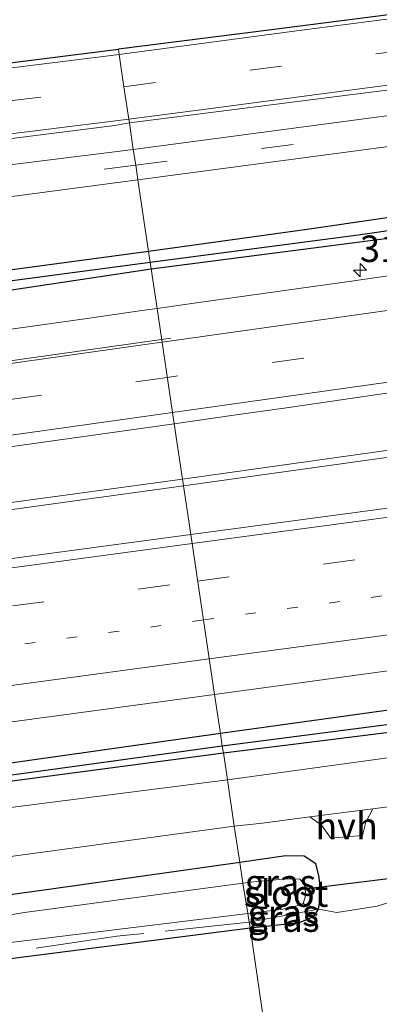
# Model space of a CAD drawing. Units: metres. Extents: x 170000 to 180000, y 575976 to 580363.
# Drawn here: x 173554 to 173588, y 579518 to 579611 of the extents above; entities that cross this region are included whole.
import ezdxf
from ezdxf.enums import TextEntityAlignment as Align

# ---------------------------------------------------------------- set-up
doc = ezdxf.new("R2010")
doc.units = ezdxf.units.M
for name, pattern in [('IE-TERREINAFSCHEIDING', [10, 8, -2]), ('VW-1-3_STREEP', [4, 1, -3]), ('VW-3-9_STREEP', [12, 3, -9])]:
    doc.linetypes.add(name, pattern=pattern)
doc.layers.get('0').update_dxf_attribs({"lineweight": 25})
for name, color, linetype, lineweight in [('B-ME-AM-KILOMETR-S-B1', 7, 'Continuous', 18), ('B-ME-BV-GELEIDECONSTRUCTIE-GELEIDERAIL-L-B1', 213, 'BV-GELEIDERAIL', 18), ('B-ME-IE-GRASLAND-GV-B6', 93, 'Continuous', 18), ('B-ME-IE-GRONDWERKLIJN-GROND_INGERICHT-GV-B6', 253, 'Continuous', 18), ('B-ME-IE-HULPGEOMETRIE-L-B1', 53, 'Continuous', 18), ('B-ME-IE-TERREINAFSCHEIDING-DOORGANG-L-B1', 8, 'IE-TERREINAFSCHEIDING-KUNSTMATIG-OPEN', 18), ('B-ME-IE-TERREINAFSCHEIDING-RASTERHEKWERK-L-B1', 8, 'IE-TERREINAFSCHEIDING', 18), ('B-ME-OG-WATER-GV-B6', 153, 'Continuous', 18), ('B-ME-VH-VERH_SOORT-BITUMEN-GV-B6', 8, 'IE-TERREINAFSCHEIDING-NATUURLIJK-HOUTWAL', 18), ('B-ME-VH-VERH_SOORT-HALF_VERHARDING-GV-B6', 8, 'IE-TERREINAFSCHEIDING-NATUURLIJK-HOUTWAL', 18), ('B-ME-VH-VERH_SOORT-TEGELS-GV-B6', 8, 'Continuous', 18), ('B-ME-VW-MARKERING-13STREEP-045-L-B1', 255, 'VW-1-3_STREEP', 18), ('B-ME-VW-MARKERING-39STREEP-015-L-B1', 255, 'VW-3-9_STREEP', 18), ('B-ME-VW-MARKERING-STREEP-015-L-B1', 7, 'Continuous', 18)]:
    doc.layers.add(name, color=color, linetype=linetype, lineweight=lineweight)
for name, color, linetype in [('B-ME-GW-INSTEEKWATERGANG-L-B1', 10, 'Continuous'), ('B-ME-GW-WATERGANG-GREPPEL-L-B1', 10, 'Continuous'), ('B-ME-KG-KADASTRAAL-OPNAMEDTMGRENS-L-B1', 10, 'Continuous'), ('B-ME-KW-DUIKER-L-B1', 10, 'Continuous')]:
    doc.layers.add(name, color=color, linetype=linetype)
doc.styles.add('NLCS-ISO', font='NLCS-ISO.TTF')
doc.linetypes.add('BV-GELEIDERAIL', pattern='A,10,-3,[108,NLCS.SHX,S=1,R=0,X=0,Y=0],-3', length=16)
doc.linetypes.add('IE-TERREINAFSCHEIDING-KUNSTMATIG-OPEN', pattern='A,7,-1.5,[67,NLCS.SHX,S=0.75,R=0,X=0,Y=0],-1.5', length=10)
doc.linetypes.add('IE-TERREINAFSCHEIDING-NATUURLIJK-HOUTWAL', pattern='A,7,-1.5,[67,NLCS.SHX,S=0.75,R=45,X=0,Y=0],-1.5,7,-1.5,[70,NLCS.SHX,S=0.75,R=0,X=0,Y=0],-1.5', length=20)

# ---------------------------------------------------------------- blocks, each defined once
blk = doc.blocks.new('hecto')
for p, q in [((0, 0.625), (-0.625, 0)), ((0, -0.625), (0, 0.625)), ((-0.625, 0), (0.625, 0)), ((0.625, 0), (0, -0.625))]:
    blk.add_line(p, q)

msp = doc.modelspace()

# ---------------------------------------------------------------- linework, layer by layer
at = {"layer": 'B-ME-BV-GELEIDECONSTRUCTIE-GELEIDERAIL-L-B1'}
for p, q in [((173569.036, 579567.991, 1.628), (173569.02, 579567.989, 1.628)), ((173569.117, 579567.338, 1.664), (173569.127, 579567.339, 1.664))]:
    msp.add_line(p, q, dxfattribs=at)
for points in [[(173569.036, 579567.991, 1.628), (173599.718, 579572.277, 1.676), (173628.803, 579576.315, 1.652), (173655.099, 579580.033, 1.646), (173680.193, 579583.544, 1.646), (173710.523, 579587.829, 1.616), (173739.53, 579592.022, 1.631), (173772.462, 579596.906, 1.67), (173797.511, 579600.518, 1.664), (173827.859, 579604.965, 1.691), (173859.431, 579609.717, 1.694), (173888.403, 579614.173, 1.649), (173913.414, 579618.03, 1.652), (173929.354, 579620.568, 1.622)], [(173569.127, 579567.339, 1.664), (173599.809, 579571.625, 1.712), (173628.894, 579575.663, 1.688), (173655.191, 579579.381, 1.682), (173680.285, 579582.892, 1.682), (173710.616, 579587.177, 1.652), (173739.625, 579591.371, 1.667), (173772.557, 579596.255, 1.706), (173797.606, 579599.867, 1.7), (173827.956, 579604.314, 1.727), (173859.53, 579609.066, 1.73), (173888.503, 579613.522, 1.685), (173913.516, 579617.38, 1.688), (173929.463, 579619.9193, 1.658)], [(173569.02, 579567.989, 1.628), (173503.295, 579559.03, 1.618), (173434.61, 579549.546, 1.753), (173365.944, 579540.118, 1.945), (173300.302, 579531.224, 2.182), (173236.865, 579522.622, 2.626), (173212.399, 579519.327, 2.739)], [(173212.566, 579518.656, 2.724), (173277.098, 579527.43, 2.296), (173356.761, 579538.17, 1.918), (173425.522, 579547.596, 1.723), (173498.17, 579557.564, 1.585), (173569.117, 579567.338, 1.664)]]:
    msp.add_polyline3d(points, dxfattribs=at)
at = {"layer": 'B-ME-GW-INSTEEKWATERGANG-L-B1'}
for points in [[(173566.058, 579587.846, 0.395), (173588.456, 579590.737, 0.356), (173613.018, 579594.08, 0.491), (173634.073, 579597.267, 0.461), (173651.34, 579599.285, 0.425), (173669.517, 579602.122, 0.374), (173687.433, 579604.752, 0.38), (173704.361, 579607.034, 0.383), (173725.267, 579610.068, 0.401), (173741.672, 579612.39, 0.407), (173755.847, 579614.613, 0.407), (173775.378, 579617.255, 0.449), (173791.881, 579619.516, 0.491), (173813.869, 579622.883, 0.497), (173829.51, 579625.051, 0.566), (173845.812, 579627.543, 0.545), (173863.398, 579630.247, 0.527), (173882.727, 579633.168, 0.5), (173902.993, 579636.395, 0.542), (173926.175, 579640.058, 0.539)], [(173841.897, 579629.326, 0.332), (173829.909, 579627.645, 0.374), (173811.996, 579624.546, 0.389), (173797.537, 579622.554, 0.317), (173785.75, 579620.705, 0.326), (173773.003, 579618.802, 0.299), (173760.155, 579617.046, 0.299), (173747.988, 579615.183, 0.272), (173725.958, 579612.177, 0.317), (173711.83, 579610.078, 0.239), (173696.13, 579607.827, 0.209), (173683.029, 579606.008, 0.281), (173665.263, 579603.329, 0.296), (173645.736, 579600.783, 0.272), (173623.106, 579597.497, 0.305), (173602.109, 579594.535, 0.251), (173591.599, 579593.108, 0.254), (173581.039, 579591.573, 0.227), (173565.814, 579589.486, 0.215)], [(173572.891, 579542.13, 0.383), (173596.914, 579545.123, 0.269), (173618.16, 579548.189, 0.299), (173636.245, 579550.605, 0.293), (173646.996, 579552.348, 0.296), (173663.984, 579555.461, 0.293), (173680.578, 579558.554, 0.233), (173694.022, 579560.882, 0.236), (173704.341, 579562.691, 0.314), (173719.94, 579566.021, 0.308), (173733.976, 579568.389, 0.305), (173746.479, 579570.698, 0.365), (173769.837, 579574.131, 0.332), (173789.525, 579577.122, 0.29), (173806.951, 579579.581, 0.299), (173826.458, 579582.08, 0.332), (173847.713, 579585.496, 0.323), (173866.563, 579588.255, 0.275), (173883.583, 579590.898, 0.275), (173903.862, 579593.821, 0.317), (173919.43, 579596.434, 0.17), (173932.93, 579598.647, 0.218)], [(173565.814, 579589.486, 0.215), (173517.081, 579582.935, 0.316), (173516.096, 579588.147, 0.481), (173470.094, 579582.717, 0.556), (173427.113, 579577.678, 0.514), (173382.14, 579572.427, 0.613), (173337.212, 579567.562, 0.592), (173296.685, 579562.884, 0.61), (173250.465, 579557.66, 0.64), (173240.733, 579556.669, 0.625), (173206.602, 579553.743, 0.546)], [(173206.922, 579551.928, 0.363), (173212.348, 579552.406, 0.547), (173240.848, 579554.916, 0.49), (173268.429, 579557.98, 0.556), (173301.84, 579561.51, 0.559), (173339.574, 579565.663, 0.559), (173375.247, 579569.474, 0.526), (173415.36, 579573.963, 0.523), (173458.082, 579579.407, 0.541), (173514.46, 579586.704, 0.466), (173515.289, 579580.452, 0.685), (173542.146, 579584.24, 0.598), (173566.058, 579587.846, 0.395)], [(173844.949, 579587.101, 0.5), (173832.024, 579585.092, 0.494), (173809.284, 579581.734, 0.524), (173793.199, 579579.413, 0.455), (173776.722, 579576.896, 0.425), (173762.631, 579574.715, 0.401), (173752.047, 579573.237, 0.389), (173742.951, 579571.647, 0.452), (173730.325, 579569.498, 0.35), (173715.614, 579566.965, 0.41), (173702.204, 579564.546, 0.41), (173688.021, 579562.07, 0.437), (173675.627, 579559.917, 0.485), (173663.142, 579557.569, 0.551), (173642.408, 579554.231, 0.524), (173627.731, 579551.867, 0.497), (173616.127, 579550.354, 0.482), (173605.077, 579548.51, 0.455), (173591.251, 579546.541, 0.497), (173572.604, 579543.96, 0.476)], [(173572.604, 579543.96, 0.476), (173530.465, 579538.013, 0.577), (173495.12, 579533.306, 0.613), (173473.722, 579530.962, 0.7), (173442.466, 579527.522, 0.715), (173442.014, 579527.395, 0.712), (173441.708, 579527.047, 0.712)], [(173441.708, 579527.047, 0.712), (173441.978, 579526.465, 0.709), (173443.04, 579525.943, 0.703), (173445.632, 579525.992, 0.73), (173465.69, 579528.887, 0.703), (173493.418, 579531.619, 0.817), (173572.891, 579542.13, 0.383)], [(173574.434, 579531.775, 0.029), (173556.61, 579529.256, 0.163), (173538.097, 579526.703, 0.247), (173534.221, 579526.294, 0.286), (173531.345, 579525.825, 0.346), (173529.849, 579525.487, 0.37), (173529.161, 579524.958, 0.391), (173528.706, 579524.169, 0.397), (173528.519, 579523.407, 0.415), (173528.356, 579522.381, 0.424), (173528.806, 579521.218, 0.427), (173533.237, 579518.136, 0.43), (173557.15, 579500.143, 0.172), (173582.033, 579480.341, -0.073)], [(173575.411, 579525.604, -0.232), (173580.099, 579526.13, -0.403), (173581.424, 579526.699, -0.409), (173581.881, 579527.365, -0.196), (173582.137, 579528.856, -0.127), (173581.923, 579530.559, -0.025), (173581.622, 579531.645, -0.025), (173580.538, 579532.372, -0.025), (173578.795, 579532.423, -0.025), (173574.434, 579531.775, 0.029)], [(173580.474, 579491.071, -0.118), (173562.295, 579505.201, -0.055), (173546.6, 579518.016, 0.019), (173545.158, 579519.345, -0.097), (173544.935, 579520.117, -0.163), (173545.177, 579520.847, -0.163), (173545.581, 579521.554, -0.163), (173546.356, 579521.915, -0.058), (173575.411, 579525.604, -0.232)]]:
    msp.add_polyline3d(points, dxfattribs=at)
at = {"layer": 'B-ME-GW-WATERGANG-GREPPEL-L-B1'}
for points in [[(173565.968, 579588.452, -0.223), (173585.635, 579591.057, -0.355), (173602.485, 579593.46, -0.322), (173616.687, 579595.471, -0.25), (173630.356, 579597.197, -0.262), (173646.8, 579599.644, -0.346), (173661.416, 579601.785, -0.391), (173674.811, 579603.625, -0.22), (173693.106, 579606.175, -0.265), (173711.87, 579608.809, -0.262), (173729.509, 579611.405, -0.274), (173744.052, 579613.549, -0.28), (173761.544, 579616.149, -0.238), (173777.987, 579618.367, -0.25), (173791.66, 579620.492, -0.265), (173813.029, 579623.581, -0.322), (173829.445, 579625.977, -0.199), (173847.732, 579628.934, -0.199), (173864.012, 579631.388, -0.16), (173878.482, 579633.532, -0.163), (173893.401, 579635.958, -0.193), (173908.278, 579638.346, -0.199), (173919.848, 579640.058, -0.193), (173926.01, 579641.068, -0.121)], [(173206.808, 579552.572, 0.054), (173243.911, 579556.05, 0.109), (173273.728, 579559.139, 0.034), (173305.635, 579562.672, 0.034), (173348.749, 579567.492, 0.058), (173389.644, 579572.033, 0.055), (173435.986, 579577.436, 0.028), (173490.375, 579584.25, 0.019), (173515.206, 579587.302, 0.055), (173516.51, 579581.89, -0.022), (173549.119, 579586.229, -0.034), (173565.968, 579588.452, -0.223)], [(173847.674, 579585.942, -0.487), (173830.79, 579583.538, -0.52), (173817.231, 579581.41, -0.478), (173807.239, 579580.029, -0.346), (173794.98, 579578.354, -0.355), (173781.45, 579576.37, -0.352), (173767.628, 579574.177, -0.373), (173748.389, 579571.445, -0.418), (173738.945, 579569.838, -0.493), (173729.318, 579568.069, -0.505), (173721.202, 579566.728, -0.439), (173710.375, 579564.697, -0.46), (173697.764, 579562.344, -0.439), (173675.924, 579558.447, -0.4), (173661.979, 579555.869, -0.394), (173637.778, 579551.821, -0.325), (173631.562, 579550.851, -0.319), (173620.509, 579549.31, -0.31), (173601.32, 579546.636, -0.217), (173590.294, 579545.031, -0.202), (173572.783, 579542.762, -0.166)], [(173572.783, 579542.762, -0.166), (173534.827, 579537.535, 0.199), (173508.579, 579534.245, 0.349), (173485.329, 579531.507, 0.397), (173465.066, 579529.389, 0.517), (173443.875, 579526.926, 0.478)]]:
    msp.add_polyline3d(points, dxfattribs=at)
at = {"layer": 'B-ME-IE-GRASLAND-GV-B6'}
for points in [[(173564.006, 579601.606, 0.779), (173589.317, 579604.834, 0.662), (173606.007, 579607.022, 0.671), (173627.538, 579609.979, 0.65), (173643.772, 579612.122, 0.668), (173661.247, 579614.569, 0.677), (173680.431, 579617.305, 0.692), (173699.095, 579619.93, 0.716), (173716.419, 579622.326, 0.674), (173731.373, 579624.501, 0.671), (173747.377, 579626.886, 0.68), (173764.653, 579629.39, 0.647), (173781.976, 579631.915, 0.668), (173798.732, 579634.369, 0.677), (173815.79, 579636.894, 0.698), (173838.522, 579640.387, 0.668)], [(173842.935, 579638.223, 0.596), (173830.977, 579636.511, 0.581), (173815.405, 579634.112, 0.554), (173802.109, 579632.129, 0.536), (173786.011, 579629.74, 0.545), (173769.16, 579627.249, 0.566), (173754.327, 579625.218, 0.566), (173737.421, 579622.81, 0.569), (173719.275, 579620.232, 0.587), (173703.85, 579617.932, 0.608), (173688.082, 579615.722, 0.605), (173665.193, 579612.632, 0.554), (173648.938, 579610.374, 0.53), (173635.895, 579608.63, 0.551), (173615.822, 579605.848, 0.557), (173600.146, 579603.863, 0.614), (173580.492, 579601.234, 0.629), (173564.378, 579599.111, 0.617), (173564.006, 579601.606, 0.779)], [(173564.808, 579596.23, 0.416), (173601.306, 579601.073, 0.398), (173621.03, 579603.684, 0.419), (173642.408, 579606.422, 0.458), (173663.994, 579609.443, 0.404), (173686.166, 579612.581, 0.44), (173707.115, 579615.536, 0.494), (173729.462, 579618.593, 0.515), (173755.147, 579622.232, 0.542), (173778.703, 579625.66, 0.557), (173796.764, 579628.26, 0.503), (173819.426, 579631.601, 0.488), (173846.268, 579635.737, 0.5)], [(173841.897, 579629.326, 0.332), (173829.909, 579627.645, 0.374), (173811.996, 579624.546, 0.389), (173797.537, 579622.554, 0.317), (173785.75, 579620.705, 0.326), (173773.003, 579618.802, 0.299), (173760.155, 579617.046, 0.299), (173747.988, 579615.183, 0.272), (173725.958, 579612.177, 0.317), (173711.83, 579610.078, 0.239), (173696.13, 579607.827, 0.209), (173683.029, 579606.008, 0.281), (173665.263, 579603.329, 0.296), (173645.736, 579600.783, 0.272), (173623.106, 579597.497, 0.305), (173602.109, 579594.535, 0.251), (173591.599, 579593.108, 0.254), (173581.039, 579591.573, 0.227), (173565.814, 579589.486, 0.215), (173564.808, 579596.23, 0.416)], [(173864.1959, 579604.1508, 1.1852), (173824.5163, 579598.241, 1.1666), (173784.9405, 579592.43, 1.1351), (173735.4433, 579585.3675, 1.132), (173685.9319, 579578.3957, 1.132), (173666.1114, 579575.7226, 1.1528), (173616.6921, 579569.0202, 1.1765), (173569.8026, 579562.7455, 1.1396)], [(173661.416, 579601.785, -0.391), (173646.8, 579599.644, -0.346), (173630.356, 579597.197, -0.262), (173616.687, 579595.471, -0.25), (173602.485, 579593.46, -0.322), (173585.635, 579591.057, -0.355), (173565.968, 579588.452, -0.223), (173565.814, 579589.486, 0.215), (173581.039, 579591.573, 0.227), (173591.599, 579593.108, 0.254), (173602.109, 579594.535, 0.251), (173623.106, 579597.497, 0.305), (173645.736, 579600.783, 0.272), (173665.263, 579603.329, 0.296)], [(173564.006, 579601.606, 0.779), (173564.378, 579599.111, 0.617), (173517.565, 579593.279, 0.616), (173466.579, 579587.089, 0.664), (173449.373, 579584.952, 0.658), (173458.493, 579587.306, 0.859), (173463.214, 579588.644, 0.844), (173465.755, 579589.308, 0.832), (173474.837, 579590.447, 0.796), (173520.934, 579596.112, 0.796), (173562.646, 579601.373, 0.808), (173564.006, 579601.606, 0.779)], [(173651.34, 579599.285, 0.425), (173634.073, 579597.267, 0.461), (173613.018, 579594.08, 0.491), (173588.456, 579590.737, 0.356), (173566.058, 579587.846, 0.395), (173565.968, 579588.452, -0.223), (173585.635, 579591.057, -0.355), (173602.485, 579593.46, -0.322), (173616.687, 579595.471, -0.25), (173630.356, 579597.197, -0.262), (173646.8, 579599.644, -0.346), (173661.416, 579601.785, -0.391)], [(173654.359, 579596.499, 0.881), (173649.409, 579595.795, 0.874), (173644.459, 579595.09, 0.873), (173639.508, 579594.391, 0.883), (173634.557, 579593.692, 0.887), (173629.606, 579592.992, 0.884), (173624.657, 579592.285, 0.898), (173619.704, 579591.6, 0.897), (173614.754, 579590.892, 0.894), (173609.74, 579590.198, 0.892), (173604.79, 579589.491, 0.888), (173599.837, 579588.802, 0.894), (173594.887, 579588.099, 0.892), (173589.938, 579587.388, 0.882), (173584.988, 579586.681, 0.87), (173580.037, 579585.984, 0.868), (173575.088, 579585.272, 0.876), (173570.136, 579584.578, 0.865), (173566.619, 579584.087, 0.871), (173566.058, 579587.846, 0.395), (173588.456, 579590.737, 0.356), (173613.018, 579594.08, 0.491), (173634.073, 579597.267, 0.461), (173651.34, 579599.285, 0.425)], [(173564.808, 579596.23, 0.416), (173565.814, 579589.486, 0.215), (173517.081, 579582.935, 0.316), (173516.096, 579588.147, 0.481), (173470.094, 579582.717, 0.556), (173427.113, 579577.678, 0.514), (173382.14, 579572.427, 0.613), (173337.212, 579567.562, 0.592), (173296.685, 579562.884, 0.61), (173250.465, 579557.66, 0.64), (173240.733, 579556.669, 0.625), (173206.602, 579553.743, 0.546), (173206.39, 579555.004, 0.529), (173221.025, 579556.457, 0.571), (173236.586, 579558.001, 0.625), (173285.805, 579563.18, 0.574), (173353.678, 579570.639, 0.589), (173421.541, 579578.44, 0.526), (173465.688, 579583.801, 0.526), (173536.713, 579592.517, 0.505), (173564.808, 579596.23, 0.416)], [(173572.604, 579543.96, 0.476), (173572.0544, 579547.6483, 0.7461), (173603.4552, 579551.9206, 0.7612), (173613.3751, 579553.1829, 0.7428), (173633.1839, 579555.9444, 0.7455), (173652.9605, 579559.1213, 0.7532), (173662.7959, 579560.9296, 0.7768), (173682.5073, 579564.31, 0.7813), (173712.0058, 579569.781, 0.7761), (173731.7014, 579573.2512, 0.8329), (173771.2618, 579579.1256, 0.8171), (173810.8484, 579584.8742, 0.834), (173859.7949, 579592.1729, 0.832)], [(173565.814, 579589.486, 0.215), (173565.968, 579588.452, -0.223), (173549.119, 579586.229, -0.034), (173516.51, 579581.89, -0.022), (173515.206, 579587.302, 0.055), (173490.375, 579584.25, 0.019), (173435.986, 579577.436, 0.028), (173389.644, 579572.033, 0.055), (173348.749, 579567.492, 0.058), (173305.635, 579562.672, 0.034), (173273.728, 579559.139, 0.034), (173243.911, 579556.05, 0.109), (173206.808, 579552.572, 0.054), (173206.602, 579553.743, 0.546), (173240.733, 579556.669, 0.625), (173250.465, 579557.66, 0.64), (173296.685, 579562.884, 0.61), (173337.212, 579567.562, 0.592), (173382.14, 579572.427, 0.613), (173427.113, 579577.678, 0.514), (173470.094, 579582.717, 0.556), (173516.096, 579588.147, 0.481), (173517.081, 579582.935, 0.316), (173565.814, 579589.486, 0.215)], [(173389.644, 579572.033, 0.055), (173435.986, 579577.436, 0.028), (173490.375, 579584.25, 0.019), (173515.206, 579587.302, 0.055), (173516.51, 579581.89, -0.022), (173549.119, 579586.229, -0.034), (173565.968, 579588.452, -0.223), (173566.058, 579587.846, 0.395), (173542.146, 579584.24, 0.598), (173515.289, 579580.452, 0.685), (173514.46, 579586.704, 0.466), (173458.082, 579579.407, 0.541), (173415.36, 579573.963, 0.523), (173375.247, 579569.474, 0.526)], [(173542.146, 579584.24, 0.598), (173566.058, 579587.846, 0.395), (173566.619, 579584.087, 0.871), (173565.184, 579583.886, 0.873), (173560.235, 579583.175, 0.884), (173555.283, 579582.488, 0.892), (173550.333, 579581.785, 0.898)], [(173844.949, 579587.101, 0.5), (173832.024, 579585.092, 0.494), (173809.284, 579581.734, 0.524), (173793.199, 579579.413, 0.455), (173776.722, 579576.896, 0.425), (173762.631, 579574.715, 0.401), (173752.047, 579573.237, 0.389), (173742.951, 579571.647, 0.452), (173730.325, 579569.498, 0.35), (173715.614, 579566.965, 0.41), (173702.204, 579564.546, 0.41), (173688.021, 579562.07, 0.437), (173675.627, 579559.917, 0.485), (173663.142, 579557.569, 0.551), (173642.408, 579554.231, 0.524), (173627.731, 579551.867, 0.497), (173616.127, 579550.354, 0.482), (173605.077, 579548.51, 0.455), (173591.251, 579546.541, 0.497), (173572.604, 579543.96, 0.476)], [(173572.891, 579542.13, 0.383), (173572.783, 579542.762, -0.166), (173590.294, 579545.031, -0.202), (173601.32, 579546.636, -0.217), (173620.509, 579549.31, -0.31), (173631.562, 579550.851, -0.319), (173637.778, 579551.821, -0.325), (173661.979, 579555.869, -0.394), (173675.924, 579558.447, -0.4), (173697.764, 579562.344, -0.439), (173710.375, 579564.697, -0.46), (173721.202, 579566.728, -0.439), (173729.318, 579568.069, -0.505), (173738.945, 579569.838, -0.493), (173748.389, 579571.445, -0.418), (173767.628, 579574.177, -0.373), (173781.45, 579576.37, -0.352), (173794.98, 579578.354, -0.355), (173807.239, 579580.029, -0.346), (173817.231, 579581.41, -0.478), (173830.79, 579583.538, -0.52), (173847.674, 579585.942, -0.487)], [(173847.713, 579585.496, 0.323), (173826.458, 579582.08, 0.332), (173806.951, 579579.581, 0.299), (173789.525, 579577.122, 0.29), (173769.837, 579574.131, 0.332), (173746.479, 579570.698, 0.365), (173733.976, 579568.389, 0.305), (173719.94, 579566.021, 0.308), (173704.341, 579562.691, 0.314), (173694.022, 579560.882, 0.236), (173680.578, 579558.554, 0.233), (173663.984, 579555.461, 0.293), (173646.996, 579552.348, 0.296), (173636.245, 579550.605, 0.293), (173618.16, 579548.189, 0.299), (173596.914, 579545.123, 0.269), (173572.891, 579542.13, 0.383)], [(173569.8026, 579562.7455, 1.1396), (173568.243, 579573.199, 0.887), (173574.111, 579574.052, 1.037), (173579.065, 579574.733, 1.034), (173584.011, 579575.461, 1.032), (173588.959, 579576.18, 1.039), (173593.915, 579576.846, 1.026), (173598.857, 579577.603, 1.05), (173603.809, 579578.296, 1.045), (173608.766, 579578.952, 1.057), (173613.721, 579579.623, 1.064), (173618.673, 579580.309, 1.069), (173623.626, 579580.999, 1.066), (173628.573, 579581.731, 1.054), (173633.517, 579582.47, 1.039), (173638.473, 579583.141, 1.018), (173643.42, 579583.863, 1.032), (173648.369, 579584.58, 1.026), (173650.844, 579584.929, 1.034)], [(173569.8026, 579562.7455, 1.1396), (173537.3992, 579558.4051, 1.1443), (173517.5703, 579555.8105, 1.1118), (173477.9117, 579550.5895, 1.1065), (173438.2628, 579545.2984, 1.1181), (173389.0518, 579538.868, 1.1569), (173359.3167, 579534.8903, 1.2646), (173349.3757, 579533.777, 1.2554), (173339.4786, 579532.3433, 1.3163), (173309.7463, 579528.3498, 1.4737), (173289.9081, 579525.8148, 1.5415), (173250.2595, 579520.5151, 1.8074), (173213.0019, 579515.6554, 2.0852), (173211.764, 579523.026, 1.834), (173235.964, 579526.484, 1.867), (173290.679, 579534.181, 1.498), (173349.027, 579542.428, 1.252), (173403.641, 579550.138, 1.051), (173466.462, 579559.008, 1.045), (173521.912, 579566.705, 0.988), (173568.243, 579573.199, 0.887), (173569.8026, 579562.7455, 1.1396)], [(173661.979, 579555.869, -0.394), (173637.778, 579551.821, -0.325), (173631.562, 579550.851, -0.319), (173620.509, 579549.31, -0.31), (173601.32, 579546.636, -0.217), (173590.294, 579545.031, -0.202), (173572.783, 579542.762, -0.166), (173572.604, 579543.96, 0.476), (173591.251, 579546.541, 0.497), (173605.077, 579548.51, 0.455), (173616.127, 579550.354, 0.482), (173627.731, 579551.867, 0.497), (173642.408, 579554.231, 0.524), (173663.142, 579557.569, 0.551)], [(173653.18, 579550.686, 0.521), (173635.283, 579548.22, 0.491), (173615.946, 579545.504, 0.458), (173596.679, 579542.784, 0.392), (173573.267, 579539.604, 0.482), (173572.891, 579542.13, 0.383), (173596.914, 579545.123, 0.269), (173618.16, 579548.189, 0.299), (173636.245, 579550.605, 0.293), (173646.996, 579552.348, 0.296), (173663.984, 579555.461, 0.293)], [(173395.5765, 579524.3195, 0.7709), (173415.385, 579527.0825, 0.7559), (173464.6796, 579533.4627, 0.74), (173484.5024, 579536.1193, 0.719), (173514.2598, 579539.9064, 0.7085), (173524.1657, 579541.2771, 0.726), (173543.999, 579543.8753, 0.7249), (173572.0544, 579547.6483, 0.7461), (173572.604, 579543.96, 0.476), (173530.465, 579538.013, 0.577), (173495.12, 579533.306, 0.613), (173473.722, 579530.962, 0.7), (173442.466, 579527.522, 0.715), (173442.014, 579527.395, 0.712), (173441.708, 579527.047, 0.712)], [(173441.708, 579527.047, 0.712), (173442.014, 579527.395, 0.712), (173442.466, 579527.522, 0.715), (173473.722, 579530.962, 0.7), (173495.12, 579533.306, 0.613), (173530.465, 579538.013, 0.577), (173572.604, 579543.96, 0.476), (173572.783, 579542.762, -0.166), (173534.827, 579537.535, 0.199), (173508.579, 579534.245, 0.349), (173485.329, 579531.507, 0.397), (173465.066, 579529.389, 0.517), (173443.875, 579526.926, 0.478), (173441.708, 579527.047, 0.712)], [(173443.04, 579525.943, 0.703), (173441.978, 579526.465, 0.709), (173441.708, 579527.047, 0.712), (173443.875, 579526.926, 0.478), (173465.066, 579529.389, 0.517), (173485.329, 579531.507, 0.397), (173508.579, 579534.245, 0.349), (173534.827, 579537.535, 0.199), (173572.783, 579542.762, -0.166), (173572.891, 579542.13, 0.383), (173493.418, 579531.619, 0.817), (173465.69, 579528.887, 0.703), (173445.632, 579525.992, 0.73), (173443.04, 579525.943, 0.703)], [(173443.04, 579525.943, 0.703), (173445.632, 579525.992, 0.73), (173465.69, 579528.887, 0.703), (173493.418, 579531.619, 0.817), (173572.891, 579542.13, 0.383), (173573.267, 579539.604, 0.482), (173548.56, 579536.433, 0.565), (173509.258, 579530.954, 0.673), (173486.233, 579527.804, 0.727), (173458.038, 579524.021, 0.814), (173443.061, 579522.052, 0.868), (173443.04, 579525.943, 0.703)], [(173588.823, 579528.089, -0.001), (173587.411, 579527.647, 0.056), (173583.614, 579527.057, 0.011), (173581.881, 579527.365, -0.196), (173582.137, 579528.856, -0.127), (173581.923, 579530.559, -0.025), (173581.622, 579531.645, -0.025), (173580.538, 579532.372, -0.025), (173578.795, 579532.423, -0.025), (173574.434, 579531.775, 0.029), (173573.92, 579535.219, 0.425), (173576.599, 579535.508, 0.377), (173581.076, 579536.09, 0.377), (173582.153, 579535.321, 0.377), (173583.052, 579534.091, 0.377), (173586.025, 579534.349, 0.377), (173586.367, 579535.598, 0.377), (173587.025, 579536.864, 0.377), (173591.074, 579537.391, 0.374)], [(173574.434, 579531.775, 0.029), (173556.61, 579529.256, 0.163), (173538.097, 579526.703, 0.247), (173534.221, 579526.294, 0.286), (173531.345, 579525.825, 0.346), (173529.849, 579525.487, 0.37), (173527.731, 579526.662, 0.409), (173520.095, 579525.789, 0.538), (173504.814, 579523.634, 0.538), (173500.434, 579523.083, 0.598), (173500.88, 579523.778, 0.61), (173501.435, 579524.345, 0.619), (173502.208, 579525.048, 0.625), (173502.831, 579525.306, 0.634), (173507.391, 579526.207, 0.64), (173528.218, 579529.194, 0.604), (173543.222, 579531.048, 0.55), (173573.92, 579535.219, 0.425), (173574.434, 579531.775, 0.029)], [(173538.097, 579526.703, 0.247), (173556.61, 579529.256, 0.163), (173574.434, 579531.775, 0.029)], [(173574.434, 579531.775, 0.029), (173574.722, 579529.847, -1.051), (173554.08, 579527.05, -1.051), (173541.027, 579524.912, -1.051)], [(173574.434, 579531.775, 0.029), (173578.795, 579532.423, -0.025), (173580.538, 579532.372, -0.025), (173581.622, 579531.645, -0.025), (173581.923, 579530.559, -0.025), (173582.137, 579528.856, -0.127), (173581.881, 579527.365, -0.196), (173580.42, 579527.911, -1.051), (173580.658, 579528.644, -1.051), (173580.611, 579529.523, -1.051), (173580.39, 579529.903, -1.051), (173580.111, 579530.201, -1.051), (173578.95, 579530.253, -1.051), (173576.009, 579529.981, -1.051), (173574.722, 579529.847, -1.051), (173574.434, 579531.775, 0.029)], [(173580.42, 579527.911, -1.051), (173581.881, 579527.365, -0.196), (173575.333, 579526.14, -0.319), (173575.209, 579526.983, -1.051), (173578.503, 579527.381, -1.051), (173579.832, 579527.685, -1.051), (173580.42, 579527.911, -1.051)], [(173575.209, 579526.983, -1.051), (173575.333, 579526.14, -0.319), (173575.411, 579525.604, -0.232), (173546.356, 579521.915, -0.058)], [(173548.094, 579523.672, -1.054), (173575.209, 579526.983, -1.051)], [(173581.881, 579527.365, -0.196), (173581.424, 579526.699, -0.409), (173580.099, 579526.13, -0.403), (173575.411, 579525.604, -0.232), (173575.333, 579526.14, -0.319), (173581.881, 579527.365, -0.196)]]:
    msp.add_polyline3d(points, dxfattribs=at)
at = {"layer": 'B-ME-IE-GRONDWERKLIJN-GROND_INGERICHT-GV-B6'}
for points in [[(173580.474, 579491.071, -0.118), (173575.411, 579525.604, -0.232), (173580.099, 579526.13, -0.403), (173581.424, 579526.699, -0.409), (173581.881, 579527.365, -0.196), (173583.614, 579527.057, 0.011), (173587.411, 579527.647, 0.056), (173588.823, 579528.089, -0.001), (173590.119, 579527.58, -0.01), (173592.135, 579527.666, -0.01), (173598.369, 579528.472, -0.055), (173602.385, 579529.23, -0.07), (173604.06, 579529.51, -0.19), (173605.309, 579529.043, -0.19), (173606.488, 579528.379, -0.19), (173609.682, 579526.424, -0.145), (173612.284, 579524.655, -0.1), (173614.604, 579523.017, -0.1), (173615.282, 579522.102, -0.1), (173615.676, 579521.029, -0.1), (173615.685, 579519.657, -0.1), (173615.318, 579517.91, -0.139)], [(173580.474, 579491.071, -0.118), (173562.295, 579505.201, -0.055), (173546.6, 579518.016, 0.019), (173545.158, 579519.345, -0.097), (173544.935, 579520.117, -0.163), (173545.177, 579520.847, -0.163), (173545.581, 579521.554, -0.163), (173546.356, 579521.915, -0.058), (173575.411, 579525.604, -0.232), (173580.474, 579491.071, -0.118)]]:
    msp.add_polyline3d(points, dxfattribs=at)
at = {"layer": 'B-ME-IE-HULPGEOMETRIE-L-B1'}
msp.add_polyline3d([(173580.474, 579491.071, -0.118), (173575.411, 579525.604, -0.232), (173575.333, 579526.14, -0.319), (173575.209, 579526.983, -1.051), (173574.722, 579529.847, -1.051), (173574.434, 579531.775, 0.029), (173573.92, 579535.219, 0.425), (173573.267, 579539.604, 0.482), (173572.891, 579542.13, 0.383), (173572.783, 579542.762, -0.166), (173572.604, 579543.96, 0.476), (173572.0544, 579547.6483, 0.7461), (173569.8026, 579562.7455, 1.1396), (173568.243, 579573.199, 0.887), (173566.619, 579584.087, 0.871), (173566.058, 579587.846, 0.395), (173565.968, 579588.452, -0.223), (173565.814, 579589.486, 0.215), (173564.808, 579596.23, 0.416), (173564.602, 579597.611, 0.554), (173564.378, 579599.111, 0.617), (173564.006, 579601.606, 0.779), (173563.952, 579601.969, 0.725), (173563.495, 579605.031, 0.914), (173563.041, 579608.08, 0.815), (173562.969, 579608.561, 0.755)], dxfattribs=at)
at = {"layer": 'B-ME-IE-TERREINAFSCHEIDING-DOORGANG-L-B1'}
msp.add_line((173587.411, 579527.647, 0.056), (173583.614, 579527.057, 0.011), dxfattribs=at)
at = {"layer": 'B-ME-IE-TERREINAFSCHEIDING-RASTERHEKWERK-L-B1'}
msp.add_line((173581.881, 579527.365, -0.196), (173580.42, 579527.911, -1.051), dxfattribs=at)
for points in [[(173590.743, 579529.216, -1.054), (173588.823, 579528.089, -0.001), (173587.411, 579527.647, 0.056)], [(173575.333, 579526.14, -0.319), (173581.881, 579527.365, -0.196), (173583.614, 579527.057, 0.011)], [(173575.333, 579526.14, -0.319), (173562.814, 579524.82, -0.277), (173555.203, 579523.681, -0.175)]]:
    msp.add_polyline3d(points, dxfattribs=at)
at = {"layer": 'B-ME-KG-KADASTRAAL-OPNAMEDTMGRENS-L-B1'}
for points in [[(173850.82, 579649.192, 0.713), (173836.851, 579647.125, 0.719), (173825.578, 579645.365, 0.707), (173816.325, 579643.969, 0.728), (173810.595, 579643.161, 0.677), (173799.173, 579641.409, 0.656), (173789.477, 579639.971, 0.728), (173777.796, 579638.264, 0.74), (173767.591, 579636.664, 0.767), (173755.977, 579635.036, 0.803), (173744.72, 579633.404, 0.785), (173733.522, 579631.779, 0.782), (173718.729, 579629.682, 0.782), (173696.21, 579626.504, 0.854), (173683.558, 579624.727, 0.848), (173670.674, 579622.93, 0.806), (173656.386, 579621.014, 0.791), (173635.469, 579618.111, 0.845), (173629.398, 579617.41, 0.833), (173619.259, 579615.956, 0.719), (173598.317, 579613.079, 0.746), (173577.423, 579610.393, 0.776), (173562.969, 579608.561, 0.755)], [(173204.161, 579568.275, 0.841), (173205.927, 579568.211, 0.973), (173208.108, 579568.217, 0.973), (173215.31, 579568.624, 1.015), (173225.789, 579569.552, 1.009), (173238.448, 579570.774, 1), (173264.12, 579573.459, 0.961), (173310.101, 579578.453, 0.898), (173360.922, 579584.065, 0.931), (173396.984, 579588.215, 0.952), (173430.101, 579592.072, 0.916), (173472.503, 579597.278, 0.901), (173499.995, 579600.756, 0.892), (173505.054, 579601.347, 0.904), (173532.451, 579604.731, 0.88), (173562.969, 579608.561, 0.755)]]:
    msp.add_polyline3d(points, dxfattribs=at)
at = {"layer": 'B-ME-KW-DUIKER-L-B1'}
msp.add_line((173590.02, 579530.426, -1.051), (173580.35, 579529.245, -1.048), dxfattribs=at)
at = {"layer": 'B-ME-OG-WATER-GV-B6'}
for points in [[(173541.027, 579524.912, -1.051), (173554.08, 579527.05, -1.051), (173574.722, 579529.847, -1.051), (173575.209, 579526.983, -1.051), (173548.094, 579523.672, -1.054)], [(173580.42, 579527.911, -1.051), (173579.832, 579527.685, -1.051), (173578.503, 579527.381, -1.051), (173575.209, 579526.983, -1.051), (173574.722, 579529.847, -1.051), (173576.009, 579529.981, -1.051), (173578.95, 579530.253, -1.051), (173580.111, 579530.201, -1.051), (173580.39, 579529.903, -1.051), (173580.611, 579529.523, -1.051), (173580.658, 579528.644, -1.051), (173580.42, 579527.911, -1.051)]]:
    msp.add_polyline3d(points, dxfattribs=at)
at = {"layer": 'B-ME-VH-VERH_SOORT-BITUMEN-GV-B6'}
for points in [[(173838.522, 579640.387, 0.668), (173815.79, 579636.894, 0.698), (173798.732, 579634.369, 0.677), (173781.976, 579631.915, 0.668), (173764.653, 579629.39, 0.647), (173747.377, 579626.886, 0.68), (173731.373, 579624.501, 0.671), (173716.419, 579622.326, 0.674), (173699.095, 579619.93, 0.716), (173680.431, 579617.305, 0.692), (173661.247, 579614.569, 0.677), (173643.772, 579612.122, 0.668), (173627.538, 579609.979, 0.65), (173606.007, 579607.022, 0.671), (173589.317, 579604.834, 0.662), (173564.006, 579601.606, 0.779)], [(173564.006, 579601.606, 0.779), (173563.952, 579601.969, 0.725), (173563.495, 579605.031, 0.914), (173563.041, 579608.08, 0.815), (173562.969, 579608.561, 0.755), (173577.423, 579610.393, 0.776), (173598.317, 579613.079, 0.746), (173619.259, 579615.956, 0.719), (173629.398, 579617.41, 0.833), (173635.469, 579618.111, 0.845), (173656.386, 579621.014, 0.791)], [(173396.984, 579588.215, 0.952), (173430.101, 579592.072, 0.916), (173472.503, 579597.278, 0.901), (173499.995, 579600.756, 0.892), (173505.054, 579601.347, 0.904), (173532.451, 579604.731, 0.88), (173562.969, 579608.561, 0.755), (173563.041, 579608.08, 0.815), (173563.495, 579605.031, 0.914), (173563.952, 579601.969, 0.725), (173564.006, 579601.606, 0.779)], [(173569.8026, 579562.7455, 1.1396), (173616.6921, 579569.0202, 1.1765), (173666.1114, 579575.7226, 1.1528), (173685.9319, 579578.3957, 1.132), (173735.4433, 579585.3675, 1.132), (173784.9405, 579592.43, 1.1351), (173824.5163, 579598.241, 1.1666), (173864.1959, 579604.1508, 1.1852)], [(173564.006, 579601.606, 0.779), (173562.646, 579601.373, 0.808), (173520.934, 579596.112, 0.796), (173474.837, 579590.447, 0.796), (173465.755, 579589.308, 0.832), (173463.214, 579588.644, 0.844), (173458.493, 579587.306, 0.859), (173449.373, 579584.952, 0.658), (173410.826, 579580.309, 0.7), (173404.345, 579580.423, 0.856), (173396.166, 579580.51, 0.904)], [(173568.243, 579573.199, 0.887), (173566.619, 579584.087, 0.871), (173570.136, 579584.578, 0.865), (173575.088, 579585.272, 0.876), (173580.037, 579585.984, 0.868), (173584.988, 579586.681, 0.87), (173589.938, 579587.388, 0.882), (173594.887, 579588.099, 0.892), (173599.837, 579588.802, 0.894), (173604.79, 579589.491, 0.888), (173609.74, 579590.198, 0.892), (173614.754, 579590.892, 0.894), (173619.704, 579591.6, 0.897), (173624.657, 579592.285, 0.898), (173629.606, 579592.992, 0.884), (173634.557, 579593.692, 0.887), (173639.508, 579594.391, 0.883), (173644.459, 579595.09, 0.873), (173649.409, 579595.795, 0.874), (173654.359, 579596.499, 0.881)], [(173859.7949, 579592.1729, 0.832), (173810.8484, 579584.8742, 0.834), (173771.2618, 579579.1256, 0.8171), (173731.7014, 579573.2512, 0.8329), (173712.0058, 579569.781, 0.7761), (173682.5073, 579564.31, 0.7813), (173662.7959, 579560.9296, 0.7768), (173652.9605, 579559.1213, 0.7532), (173633.1839, 579555.9444, 0.7455), (173613.3751, 579553.1829, 0.7428), (173603.4552, 579551.9206, 0.7612), (173572.0544, 579547.6483, 0.7461), (173569.8026, 579562.7455, 1.1396)], [(173650.844, 579584.929, 1.034), (173648.369, 579584.58, 1.026), (173643.42, 579583.863, 1.032), (173638.473, 579583.141, 1.018), (173633.517, 579582.47, 1.039), (173628.573, 579581.731, 1.054), (173623.626, 579580.999, 1.066), (173618.673, 579580.309, 1.069), (173613.721, 579579.623, 1.064), (173608.766, 579578.952, 1.057), (173603.809, 579578.296, 1.045), (173598.857, 579577.603, 1.05), (173593.915, 579576.846, 1.026), (173588.959, 579576.18, 1.039), (173584.011, 579575.461, 1.032), (173579.065, 579574.733, 1.034), (173574.111, 579574.052, 1.037), (173568.243, 579573.199, 0.887)], [(173550.333, 579581.785, 0.898), (173555.283, 579582.488, 0.892), (173560.235, 579583.175, 0.884), (173565.184, 579583.886, 0.873), (173566.619, 579584.087, 0.871), (173568.243, 579573.199, 0.887), (173521.912, 579566.705, 0.988)], [(173389.0518, 579538.868, 1.1569), (173438.2628, 579545.2984, 1.1181), (173477.9117, 579550.5895, 1.1065), (173517.5703, 579555.8105, 1.1118), (173537.3992, 579558.4051, 1.1443), (173569.8026, 579562.7455, 1.1396), (173572.0544, 579547.6483, 0.7461), (173543.999, 579543.8753, 0.7249), (173524.1657, 579541.2771, 0.726), (173514.2598, 579539.9064, 0.7085), (173484.5024, 579536.1193, 0.719), (173464.6796, 579533.4627, 0.74), (173415.385, 579527.0825, 0.7559), (173395.5765, 579524.3195, 0.7709)], [(173658.726, 579546.724, 0.458), (173645.915, 579545.009, 0.353), (173634.444, 579543.335, 0.299), (173621.868, 579541.548, 0.29), (173603.841, 579539.192, 0.278), (173591.074, 579537.391, 0.374), (173587.025, 579536.864, 0.377), (173581.076, 579536.09, 0.377), (173576.599, 579535.508, 0.377), (173573.92, 579535.219, 0.425), (173573.267, 579539.604, 0.482), (173596.679, 579542.784, 0.392), (173615.946, 579545.504, 0.458), (173635.283, 579548.22, 0.491), (173653.18, 579550.686, 0.521)], [(173390.34, 579514.777, 0.955), (173418.35, 579518.804, 0.895), (173443.061, 579522.052, 0.868), (173458.038, 579524.021, 0.814), (173486.233, 579527.804, 0.727), (173509.258, 579530.954, 0.673), (173548.56, 579536.433, 0.565), (173573.267, 579539.604, 0.482), (173573.92, 579535.219, 0.425), (173543.222, 579531.048, 0.55), (173528.218, 579529.194, 0.604), (173507.391, 579526.207, 0.64), (173502.831, 579525.306, 0.634), (173502.208, 579525.048, 0.625), (173501.435, 579524.345, 0.619), (173500.88, 579523.778, 0.61), (173500.434, 579523.083, 0.598), (173500.186, 579522.5, 0.592), (173500.045, 579521.993, 0.589), (173495.671, 579521.517, 0.562)]]:
    msp.add_polyline3d(points, dxfattribs=at)
at = {"layer": 'B-ME-VH-VERH_SOORT-HALF_VERHARDING-GV-B6'}
msp.add_polyline3d([(173586.025, 579534.349, 0.377), (173583.052, 579534.091, 0.377), (173582.153, 579535.321, 0.377), (173581.076, 579536.09, 0.377), (173587.025, 579536.864, 0.377), (173586.367, 579535.598, 0.377), (173586.025, 579534.349, 0.377)], dxfattribs=at)
at = {"layer": 'B-ME-VH-VERH_SOORT-TEGELS-GV-B6'}
for points in [[(173564.808, 579596.23, 0.416), (173564.602, 579597.611, 0.554), (173564.378, 579599.111, 0.617), (173580.492, 579601.234, 0.629), (173600.146, 579603.863, 0.614), (173615.822, 579605.848, 0.557), (173635.895, 579608.63, 0.551), (173648.938, 579610.374, 0.53), (173665.193, 579612.632, 0.554), (173688.082, 579615.722, 0.605), (173703.85, 579617.932, 0.608), (173719.275, 579620.232, 0.587), (173737.421, 579622.81, 0.569), (173754.327, 579625.218, 0.566), (173769.16, 579627.249, 0.566), (173786.011, 579629.74, 0.545), (173802.109, 579632.129, 0.536), (173815.405, 579634.112, 0.554), (173830.977, 579636.511, 0.581), (173842.935, 579638.223, 0.596)], [(173846.268, 579635.737, 0.5), (173819.426, 579631.601, 0.488), (173796.764, 579628.26, 0.503), (173778.703, 579625.66, 0.557), (173755.147, 579622.232, 0.542), (173729.462, 579618.593, 0.515), (173707.115, 579615.536, 0.494), (173686.166, 579612.581, 0.44), (173663.994, 579609.443, 0.404), (173642.408, 579606.422, 0.458), (173621.03, 579603.684, 0.419), (173601.306, 579601.073, 0.398), (173564.808, 579596.23, 0.416)], [(173410.826, 579580.309, 0.7), (173449.373, 579584.952, 0.658), (173466.579, 579587.089, 0.664), (173517.565, 579593.279, 0.616), (173564.378, 579599.111, 0.617), (173564.602, 579597.611, 0.554), (173564.808, 579596.23, 0.416), (173536.713, 579592.517, 0.505), (173465.688, 579583.801, 0.526), (173421.541, 579578.44, 0.526), (173353.678, 579570.639, 0.589), (173285.805, 579563.18, 0.574), (173236.586, 579558.001, 0.625), (173221.025, 579556.457, 0.571), (173220.91, 579557.907, 0.64), (173220.783, 579559.504, 0.697), (173236.921, 579561.094, 0.685), (173280.33, 579565.74, 0.685), (173331.911, 579571.403, 0.649), (173374.744, 579576.241, 0.688), (173410.826, 579580.309, 0.7)]]:
    msp.add_polyline3d(points, dxfattribs=at)
at = {"layer": 'B-ME-VW-MARKERING-13STREEP-045-L-B1'}
for points in [[(173571.0042, 579554.6888, 0.995), (173591.7283, 579557.4692, 1.0031), (173641.2264, 579564.1374, 0.9986), (173690.7038, 579570.8631, 0.9742), (173710.4726, 579573.5882, 0.9709)], [(173393.6207, 579531.1183, 1.0275), (173443.1769, 579537.6997, 0.9894), (173492.7141, 579544.2436, 0.9754), (173542.2239, 579550.8277, 0.9839), (173571.0042, 579554.6888, 0.995)]]:
    msp.add_polyline3d(points, dxfattribs=at)
at = {"layer": 'B-ME-VW-MARKERING-39STREEP-015-L-B1'}
for points in [[(173563.495, 579605.031, 0.914), (173589.275, 579608.38, 1.006), (173612.654, 579611.48, 0.992), (173633.07, 579614.249, 1.004), (173656.516, 579617.486, 0.92), (173679.755, 579620.667, 0.926), (173703.168, 579623.9, 0.932), (173726.582, 579627.247, 0.971), (173749.852, 579630.625, 0.935), (173773.12, 579634.049, 0.944), (173796.516, 579637.428, 0.95), (173819.653, 579640.845, 0.944), (173843.049, 579644.361, 0.938), (173869.181, 579648.361, 0.971), (173889.697, 579651.536, 0.95), (173912.842, 579655.074, 0.905), (173923.447, 579656.771, 0.872)], [(173564.602, 579597.611, 0.554), (173588.393, 579600.756, 0.53), (173612.913, 579603.976, 0.662), (173637.389, 579607.277, 0.671), (173658.563, 579610.144, 0.701), (173679.976, 579613.149, 0.665), (173701.293, 579616.162, 0.668), (173722.644, 579619.144, 0.728), (173744.019, 579622.161, 0.704), (173762.259, 579624.729, 0.665), (173783.533, 579627.832, 0.629), (173804.923, 579630.972, 0.62), (173820.082, 579633.301, 0.656), (173844.459, 579636.957, 0.68), (173868.781, 579640.629, 0.647), (173890.147, 579643.916, 0.665), (173911.471, 579647.164, 0.68), (173924.671, 579649.271, 0.632)], [(173927.7838, 579630.1938, 1.0581), (173901.0671, 579625.9768, 1.0586), (173853.6348, 579618.7084, 1.0678), (173806.1727, 579611.6216, 1.08), (173758.6864, 579604.6827, 1.0396), (173711.181, 579597.8579, 1.0321), (173663.6618, 579591.1136, 1.0313), (173616.1336, 579584.4158, 1.0487), (173568.6014, 579577.7321, 1.0412), (173567.5881, 579577.5896, 1.0417)], [(173570.4568, 579558.3588, 1.0935), (173590.5669, 579561.0602, 1.1001), (173640.0143, 579567.6897, 1.096), (173689.4102, 579574.4019, 1.0696), (173738.868, 579581.3281, 1.0716), (173788.2339, 579588.4658, 1.0781), (173837.6856, 579595.757, 1.1053), (173887.113, 579603.2017, 1.0736), (173931.0738, 579610.0307, 1.0715)], [(173204.803, 579564.452, 0.998), (173210.425, 579564.711, 1.045), (173219.203, 579565.36, 1.099), (173221.985, 579565.629, 1.093), (173293.912, 579573.152, 0.988), (173390.549, 579583.864, 0.991), (173481.21, 579594.816, 0.94), (173563.495, 579605.031, 0.914)], [(173564.602, 579597.611, 0.554), (173475.568, 579586.541, 0.628), (173380.833, 579575.305, 0.622), (173276.655, 579563.687, 0.664), (173220.91, 579557.907, 0.64)], [(173567.5881, 579577.5896, 1.0417), (173521.069, 579571.0486, 1.0653), (173473.5365, 579564.3652, 1.0846), (173426.0041, 579557.6818, 1.0753), (173378.4717, 579550.9984, 1.1679), (173330.9392, 579544.3149, 1.2956), (173284.3973, 579537.7692, 1.5538), (173236.8666, 579531.0735, 1.8564), (173211.0233, 579527.4329, 2.0593)], [(173213.7687, 579511.0917, 2.0307), (173244.2406, 579515.0773, 1.7768), (173293.6263, 579521.6028, 1.484), (173343.129, 579528.1521, 1.2557), (173392.6652, 579534.7255, 1.1249), (173442.045, 579541.2953, 1.084), (173491.5706, 579547.8576, 1.0728), (173541.0569, 579554.4096, 1.084), (173570.4568, 579558.3588, 1.0935)]]:
    msp.add_polyline3d(points, dxfattribs=at)
at = {"layer": 'B-ME-VW-MARKERING-STREEP-015-L-B1'}
msp.add_line((173567.9377, 579581.2742, 0.9505), (173567.057, 579581.1503, 0.951), dxfattribs=at)
for points in [[(173563.041, 579608.08, 0.815), (173579.34, 579610.245, 0.779), (173599.047, 579612.804, 0.776), (173619.635, 579615.558, 0.779), (173642.638, 579618.692, 0.803), (173668.199, 579622.211, 0.791), (173688.928, 579625.079, 0.779), (173709.429, 579627.954, 0.818), (173727.833, 579630.563, 0.824), (173745.498, 579633.128, 0.86), (173762.091, 579635.541, 0.848), (173779.485, 579638.079, 0.806), (173797.675, 579640.744, 0.815), (173813.406, 579643.055, 0.812), (173832.1, 579645.867, 0.794), (173853.524, 579649.128, 0.815), (173874.609, 579652.346, 0.806), (173892.22, 579655.065, 0.854), (173911.869, 579658.094, 0.836), (173922.949, 579659.829, 0.797)], [(173851.002, 579642.528, 0.701), (173834.101, 579639.949, 0.713), (173820.239, 579637.852, 0.707), (173804.199, 579635.44, 0.707), (173790.487, 579633.443, 0.686), (173774.642, 579631.139, 0.713), (173759.034, 579628.85, 0.689), (173749.693, 579627.465, 0.716), (173732.56, 579624.975, 0.692), (173714.448, 579622.379, 0.713), (173699.178, 579620.269, 0.764), (173681.002, 579617.765, 0.767), (173661.799, 579615.154, 0.809), (173645.124, 579612.829, 0.734), (173631.514, 579610.966, 0.728), (173617.866, 579609.097, 0.698), (173599.565, 579606.609, 0.713), (173584.346, 579604.628, 0.683), (173571.233, 579602.913, 0.719), (173563.952, 579601.969, 0.725)], [(173567.0939, 579580.9031, 0.9582), (173613.6865, 579587.4546, 0.9583), (173661.213, 579594.1509, 0.9522), (173708.7283, 579600.892, 0.9416), (173756.2275, 579607.7117, 0.9559), (173803.7056, 579614.6438, 0.9912), (173851.1574, 579621.7221, 0.976), (173898.5771, 579628.9802, 0.9646), (173927.2445, 579633.4993, 0.9675)], [(173928.3232, 579626.8875, 1.1455), (173907.5105, 579623.5899, 1.1432), (173860.0682, 579616.2942, 1.1375), (173812.5976, 579609.1848, 1.1641), (173765.1045, 579602.2278, 1.139), (173717.5941, 579595.3896, 1.1274), (173670.0715, 579588.6364, 1.1195), (173622.5417, 579581.9343, 1.1403), (173575.0094, 579575.2501, 1.1244), (173568.0823, 579574.2761, 1.1266)], [(173204.282, 579567.552, 0.888), (173213.932, 579568.083, 0.958), (173237.719, 579570.302, 0.958), (173302.964, 579577.216, 0.946), (173384.315, 579586.344, 1.021), (173464.072, 579595.782, 0.961), (173563.041, 579608.08, 0.815)], [(173571.5521, 579551.0158, 0.8921), (173603.0594, 579555.2461, 0.8998), (173638.754, 579560.0854, 0.8993), (173687.7926, 579568.9847, 0.9361), (173724.256, 579575.6111, 0.9718), (173773.6321, 579582.7082, 0.9736), (173823.0044, 579589.9704, 0.9949), (173872.4113, 579597.3641, 0.9887), (173921.6411, 579604.9368, 0.9711), (173931.6453, 579606.5266, 0.9754)], [(173563.952, 579601.969, 0.725), (173466.909, 579589.901, 0.85), (173457.986, 579587.385, 0.814), (173450.925, 579585.613, 0.748), (173447.693, 579585.025, 0.733), (173411.637, 579580.597, 0.763), (173409.206, 579580.542, 0.745), (173391.737, 579580.929, 0.88), (173305.628, 579571.32, 0.955), (173248.233, 579565.169, 0.958), (173233.78, 579563.763, 0.994), (173223.135, 579562.696, 1.003), (173214.681, 579561.955, 1.018), (173205.319, 579561.381, 1.107)], [(173567.057, 579581.1503, 0.951), (173520.5677, 579574.6136, 0.9817), (173516.5941, 579574.1463, 0.9881), (173468.7319, 579569.8078, 0.9688), (173442.8123, 579567.417, 0.9064), (173395.2799, 579560.7335, 0.934), (173347.7475, 579554.0501, 1.0381), (173307.2285, 579548.3891, 1.1915), (173291.5267, 579546.5353, 1.27), (173275.787, 579545.0366, 1.3559), (173255.98, 579543.6129, 1.4533), (173223.9766, 579541.4751, 1.6077)], [(173518.4596, 579574.0647, 0.9928), (173566.1544, 579580.771, 0.9582), (173567.0939, 579580.9031, 0.9582)], [(173569.9287, 579561.9, 1.1884), (173593.6848, 579565.0803, 1.1988), (173643.2143, 579571.7345, 1.1966), (173659.4118, 579573.9082, 1.1962), (173673.7815, 579575.8864, 1.1734)], [(173568.0823, 579574.2761, 1.1266), (173527.477, 579568.5667, 1.1395), (173479.9445, 579561.8833, 1.1502), (173432.4121, 579555.1999, 1.1149), (173384.8797, 579548.5164, 1.2055), (173337.3472, 579541.833, 1.3503), (173290.8051, 579535.2888, 1.5907), (173243.183, 579528.5895, 1.8865), (173211.5769, 579524.1389, 2.1281)], [(173213.1735, 579514.6339, 2.1216), (173220.7384, 579515.6271, 2.062), (173240.1042, 579518.1555, 1.8983), (173241.597, 579518.3333, 1.8846), (173247.2172, 579519.0817, 1.8435), (173253.4621, 579519.8932, 1.8037), (173296.6127, 579525.5816, 1.5645), (173330.8739, 579530.1404, 1.3746), (173346.1176, 579532.162, 1.3462), (173354.6417, 579533.2996, 1.322), (173356.1441, 579533.4787, 1.3157), (173379.9449, 579536.6446, 1.25), (173395.6035, 579538.7153, 1.2207), (173411.2013, 579540.8143, 1.207), (173421.6217, 579542.2031, 1.1886), (173423.1163, 579542.3786, 1.1848), (173445.1617, 579545.2964, 1.1806), (173445.4629, 579545.3326, 1.1812), (173494.8267, 579551.9218, 1.1484), (173540.4649, 579557.9359, 1.1829), (173544.2158, 579558.45, 1.18), (173547.8785, 579558.9308, 1.1781), (173549.3686, 579559.1475, 1.1795), (173569.9287, 579561.9, 1.1884)], [(173216.2916, 579496.0787, 1.8518), (173218.9123, 579496.5399, 1.829), (173268.1408, 579505.2189, 1.4395), (173317.2389, 579513.9685, 1.1012), (173362.4953, 579521.9844, 0.9832), (173366.4569, 579522.6997, 0.9709), (173386.9849, 579526.1747, 0.941), (173405.1775, 579528.9053, 0.9142), (173454.7078, 579535.4952, 0.897), (173504.1586, 579542.0255, 0.8795), (173553.5459, 579548.5982, 0.8877), (173571.5521, 579551.0158, 0.8921)]]:
    msp.add_polyline3d(points, dxfattribs=at)

# ---------------------------------------------------------------- block references
at = {"layer": 'B-ME-AM-KILOMETR-S-B1', "rotation": 90}
msp.add_blockref('hecto', (173585.804, 579587.703, 0.97), dxfattribs=at)

# ---------------------------------------------------------------- texts
at = {"layer": 'B-ME-AM-KILOMETR-S-B1', "ltscale": 0.2, "style": 'NLCS-ISO'}
msp.add_text('31.7', height=2.5, dxfattribs=at).set_placement((173585.804, 579587.703, 0.97), align=Align.BOTTOM_LEFT)
at = {"layer": 'B-ME-IE-GRASLAND-GV-B6', "ltscale": 0.2, "style": 'NLCS-ISO'}
for p in [(173578.2855, 579529.894), (173578.545, 579527.0255), (173578.607, 579526.4845)]:
    msp.add_text('gras', height=2.5, dxfattribs=at).set_placement(p, align=Align.MIDDLE_CENTER)
at = {"layer": 'B-ME-OG-WATER-GV-B6', "ltscale": 0.2, "style": 'NLCS-ISO'}
msp.add_text('sloot', height=2.5, dxfattribs=at).set_placement((173578.8196, 579528.8519), align=Align.MIDDLE_CENTER)
at = {"layer": 'B-ME-VH-VERH_SOORT-HALF_VERHARDING-GV-B6', "ltscale": 0.2, "style": 'NLCS-ISO'}
msp.add_text('hvh', height=2.5, dxfattribs=at).set_placement((173584.5319, 579535.2374), align=Align.MIDDLE_CENTER)

doc.saveas('drawing.dxf')
